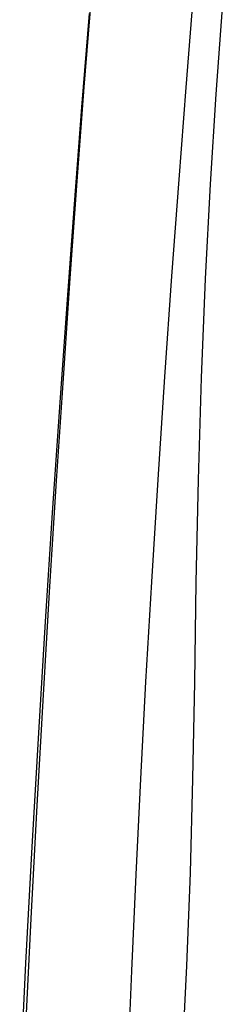
# Model space of a CAD drawing. Units: inches. Extents: x 0 to 22, y 0 to 17.
# Drawn here: x 17.1 to 17.3, y 12.6 to 13.9 of the extents above; entities that cross this region are included whole.
import ezdxf

# ---------------------------------------------------------------- set-up
doc = ezdxf.new("R2010")
doc.units = ezdxf.units.IN
doc.header["$LTSCALE"] = 1.21
doc.header["$MEASUREMENT"] = 0
doc.layers.get('0').update_dxf_attribs({"linetype": 'CONTINUOUS'})
doc.layers.add('01_CONSTR_PLANES', color=7, linetype='CONTINUOUS')

msp = doc.modelspace()

# ---------------------------------------------------------------- linework, layer by layer
at = {"color": 7, "linetype": 'Continuous'}
for p, q in [((17.1379, 13.7704), (17.1471, 13.8879)), ((17.1288, 13.6487), (17.1379, 13.7704)), ((17.1197, 13.5231), (17.1288, 13.6487)), ((17.1108, 13.3936), (17.1197, 13.5231)), ((17.1019, 13.2605), (17.1108, 13.3936)), ((17.0933, 13.1237), (17.1019, 13.2605)), ((17.0849, 12.9836), (17.0933, 13.1237)), ((17.0769, 12.8402), (17.0849, 12.9836)), ((17.0692, 12.6938), (17.0769, 12.8402)), ((17.0618, 12.5443), (17.0692, 12.6938))]:
    msp.add_line(p, q, dxfattribs=at)
at = {"color": 9, "linetype": 'Continuous'}
for p, q in [((17.2784, 13.8845), (17.2692, 13.77)), ((17.3164, 13.8729), (17.3082, 13.7613)), ((17.2692, 13.77), (17.26, 13.6506)), ((17.3082, 13.7613), (17.3008, 13.6446)), ((17.26, 13.6506), (17.2509, 13.5257)), ((17.3008, 13.6446), (17.2944, 13.5221)), ((17.2509, 13.5257), (17.2418, 13.3954)), ((17.2944, 13.5221), (17.289, 13.3939)), ((17.2418, 13.3954), (17.2331, 13.2624)), ((17.289, 13.3939), (17.2851, 13.2619)), ((17.2331, 13.2624), (17.2248, 13.1298)), ((17.2851, 13.2619), (17.2824, 13.1294)), ((17.2248, 13.1298), (17.2172, 13.0005)), ((17.2824, 13.1294), (17.2803, 12.9999)), ((17.2172, 13.0005), (17.2105, 12.8748)), ((17.2803, 12.9999), (17.2779, 12.8748)), ((17.2105, 12.8748), (17.2044, 12.751)), ((17.2779, 12.8748), (17.2747, 12.7531)), ((17.2044, 12.751), (17.1989, 12.6262)), ((17.2747, 12.7531), (17.2702, 12.6324)), ((17.1989, 12.6262), (17.1939, 12.4975)), ((17.2702, 12.6324), (17.264, 12.5094))]:
    msp.add_line(p, q, dxfattribs=at)
at = {"layer": '01_CONSTR_PLANES', "color": 7, "linetype": 'Continuous'}
for p, q in [((17.144, 13.8655), (17.1344, 13.7444)), ((17.1344, 13.7444), (17.1248, 13.6188)), ((17.1248, 13.6188), (17.1152, 13.4892)), ((17.1152, 13.4892), (17.1057, 13.3559)), ((17.1057, 13.3559), (17.0965, 13.219)), ((17.0965, 13.219), (17.0874, 13.0785)), ((17.0874, 13.0785), (17.0786, 12.9344)), ((17.0786, 12.9344), (17.0702, 12.7868)), ((17.0702, 12.7868), (17.062, 12.636)), ((17.062, 12.636), (17.0543, 12.4821))]:
    msp.add_line(p, q, dxfattribs=at)

doc.saveas('drawing.dxf')
